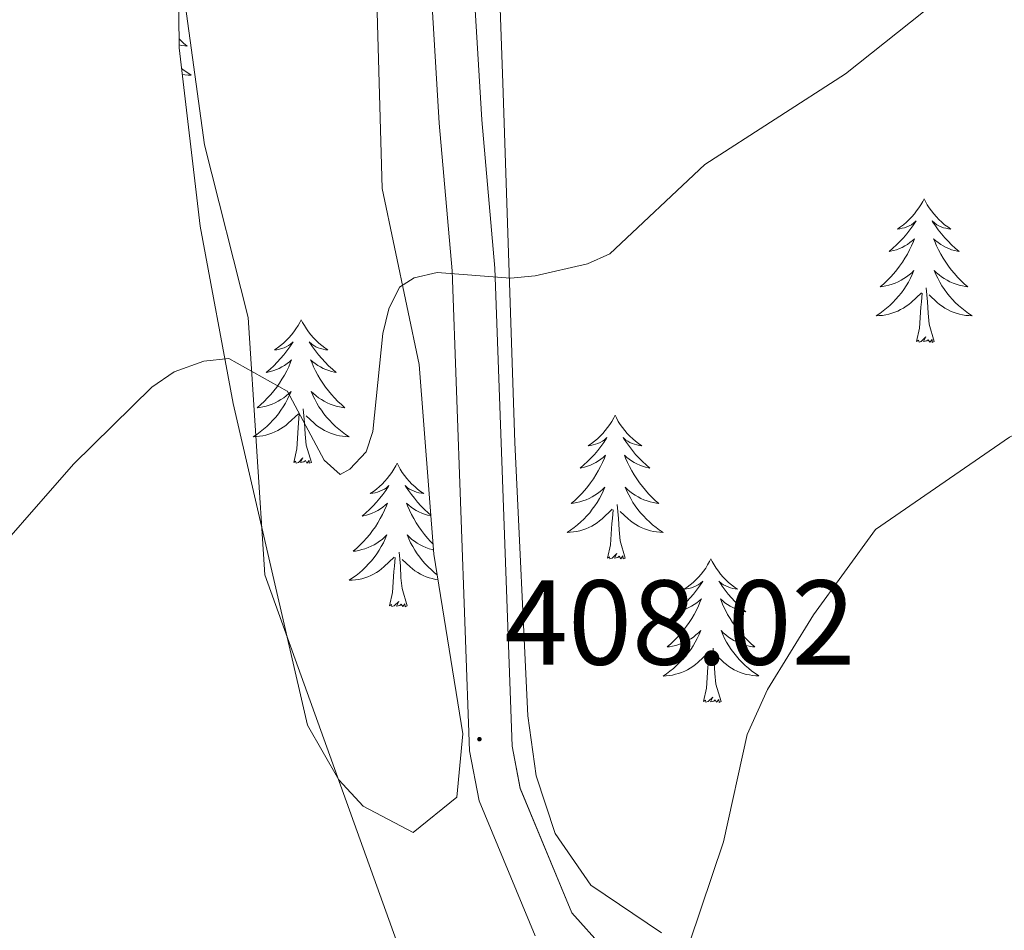
# Model space of a CAD drawing. Units: metres. Extents: x 617554 to 622059, y 4685073 to 4688119.
# Drawn here: x 620865 to 620947, y 4686303 to 4686379 of the extents above; entities that cross this region are included whole.
import ezdxf
from ezdxf.enums import TextEntityAlignment as Align

# ---------------------------------------------------------------- set-up
doc = ezdxf.new("R2010")
doc.units = ezdxf.units.M
doc.header["$MEASUREMENT"] = 0
doc.linetypes.add('TRAZOSX2', pattern=[1.5, 1, -0.5])
for name, color, linetype, lineweight in [('Carátula', 7, 'Continuous', 5), ('Level 21', 19, 'Continuous', 0), ('Level 35', 92, 'TRAZOSX2', 0), ('Level 36', 19, 'Continuous', 40), ('Level 41', 19, 'Continuous', 0), ('Level 5', 36, 'Continuous', 0), ('Level 54', 252, 'Continuous', 0), ('Level 7', 1, 'Continuous', 0)]:
    doc.layers.add(name, color=color, linetype=linetype, lineweight=lineweight)
doc.styles.add('Arial', font='ARIAL.TTF', dxfattribs={"height": 0.2})

# ---------------------------------------------------------------- blocks, each defined once
blk = doc.blocks.new('5PATER')
at = {"layer": 'Carátula', "linetype": 'Continuous', "lineweight": 5}
h = blk.add_hatch(color=250, dxfattribs=at)
edge = h.paths.add_edge_path()
edge.add_ellipse((0, 0.01), major_axis=(-1.33, -1.34), ratio=0.999422, start_angle=0, end_angle=360)

msp = doc.modelspace()

# ---------------------------------------------------------------- linework, layer by layer
at = {"layer": 'Level 21', "color": 19, "linetype": 'Continuous', "lineweight": 13}
for points in [[(620855.23, 4686557.82, 390.95), (620865.69, 4686521.46, 392.76), (620872.45, 4686498.11, 395.02), (620879.78, 4686474.54, 395.78), (620891.17, 4686437.94, 398.64), (620899.28, 4686408.35, 401.1), (620901.81, 4686395.05, 402.05), (620903.29, 4686370.37, 403.31), (620904.38, 4686358.05, 404.97), (620905.81, 4686318.37, 408.14), (620906.48, 4686314.87, 408.39), (620910.78, 4686304.54, 409.19), (620913.4, 4686301.61, 409.5)], [(620862.29, 4686520.47, 392.76), (620869.06, 4686497.09, 395.02), (620876.4, 4686473.49, 395.78), (620887.77, 4686436.95, 398.64), (620895.83, 4686407.55, 401.1), (620898.29, 4686394.61, 402.05), (620899.76, 4686370.11, 403.31), (620900.84, 4686357.83, 404.97), (620902.28, 4686317.97, 408.14), (620903.073, 4686313.838, 408.39), (620907.742, 4686302.618, 409.19)]]:
    msp.add_polyline3d(points, dxfattribs=at)
at = {"layer": 'Level 35', "color": 92, "linetype": 'Continuous', "lineweight": 0, "ltscale": 0.5}
for points in [[(620918.21, 4686302.86, 409.84), (620912.35, 4686306.82, 408.54), (620909.4, 4686311.12, 408.27), (620907.8, 4686315.9, 408.06), (620907.11, 4686320.88, 407.82), (620906.03, 4686343.59, 406.23), (620905.05, 4686373.41, 402.88), (620903.67, 4686412.34, 401.01), (620905.41, 4686416.84, 400.84), (620918.34, 4686434.05, 400.01), (620938.4, 4686466.06, 399.12), (620940.41, 4686470.62, 399.14), (620944.1, 4686483.75, 399.5), (620952.54, 4686507.27, 399.15), (620961.86, 4686526.64, 398.61), (620967.91, 4686535.31, 398.37), (620986.87, 4686558.53, 399.47), (620995.06, 4686568.73, 399.12)], [(620892.28, 4686402.66, 401.07), (620894.46, 4686384.2, 402.57), (620895.04, 4686364.66, 404.46), (620898.1, 4686350.06, 406.07), (620899.33, 4686334.31, 407.47), (620901.73, 4686319.4, 408.53), (620901.22, 4686314.13, 408.6), (620897.6, 4686311.21, 408.23), (620893.45, 4686313.39, 408), (620891.44, 4686315.58, 407.85), (620888.82, 4686320.12, 407.28), (620882.66, 4686346.81, 405.13), (620879.92, 4686361.54, 404.36), (620878.18, 4686376.36, 403.52), (620877.96, 4686398.15, 401.82), (620876.82, 4686412.86, 399), (620875.46, 4686424.51, 398.29), (620873.03, 4686439.16, 397.68), (620867.72, 4686452.75, 396.54), (620867.05, 4686457.72, 396.35), (620866.88, 4686467.09, 396.17), (620868.04, 4686474.95, 396.17)]]:
    msp.add_polyline3d(points, dxfattribs=at)
at = {"layer": 'Level 36', "color": 92, "linetype": 'Continuous', "lineweight": 0}
for points in [[(620858.524, 4686267.876, 409.79), (620873.522, 4686268.774, 409), (620892.3, 4686268.102, 409.79), (620901.4, 4686272.931, 410.09), (620902.96, 4686277.79, 410.13), (620899.732, 4686292.44, 408.89), (620885.297, 4686332.588, 406.33), (620883.909, 4686353.967, 404.67), (620880.281, 4686368.296, 403.61), (620877.084, 4686391.504, 401.98), (620876.955, 4686411.673, 400.6), (620875.807, 4686421.552, 399.68), (620863.763, 4686480.419, 395.02)], [(620878.17, 4686377.09, 0.01), (620878.25, 4686377.01, 0.01), (620878.54, 4686376.74, 0.01), (620878.83, 4686376.48, 0.01), (620878.64, 4686376.51, 0.01), (620878.37, 4686376.55, 0.01), (620878.18, 4686376.6, 0.01)], [(620878.38, 4686374.65, 0.01), (620878.59, 4686374.48, 0.01), (620878.88, 4686374.27, 0.01), (620879.17, 4686374.08, 0.01), (620878.91, 4686374.09, 0.01), (620878.64, 4686374.11, 0.01), (620878.44, 4686374.14, 0.01)], [(620940.02, 4686363.82, 0.01), (620939.91, 4686363.6, 0.01), (620939.75, 4686363.33, 0.01), (620939.58, 4686363.06, 0.01), (620939.4, 4686362.81, 0.01), (620939.21, 4686362.56, 0.01), (620939, 4686362.32, 0.01), (620938.78, 4686362.09, 0.01), (620938.55, 4686361.88, 0.01), (620938.31, 4686361.67, 0.01), (620938.06, 4686361.48, 0.01), (620937.8, 4686361.31, 0.01), (620938, 4686361.33, 0.01), (620938.2, 4686361.37, 0.01), (620938.4, 4686361.42, 0.01), (620938.6, 4686361.49, 0.01), (620938.79, 4686361.58, 0.01), (620938.97, 4686361.67, 0.01), (620939.14, 4686361.79, 0.01), (620939.35, 4686361.98, 0.01), (620939.3, 4686361.91, 0.01), (620939.08, 4686361.57, 0.01), (620938.83, 4686361.23, 0.01), (620938.58, 4686360.91, 0.01), (620938.31, 4686360.59, 0.01), (620938.03, 4686360.29, 0.01), (620937.74, 4686359.99, 0.01), (620937.43, 4686359.71, 0.01), (620937.12, 4686359.44, 0.01), (620937.24, 4686359.46, 0.01), (620937.49, 4686359.52, 0.01), (620937.73, 4686359.59, 0.01), (620937.97, 4686359.68, 0.01), (620938.2, 4686359.78, 0.01), (620938.42, 4686359.9, 0.01), (620938.64, 4686360.03, 0.01), (620938.84, 4686360.18, 0.01), (620939.04, 4686360.33, 0.01), (620939.23, 4686360.5, 0.01), (620939.14, 4686360.28, 0.01), (620938.98, 4686359.92, 0.01), (620938.81, 4686359.57, 0.01), (620938.63, 4686359.22, 0.01), (620938.43, 4686358.88, 0.01), (620938.22, 4686358.55, 0.01), (620937.99, 4686358.23, 0.01), (620937.75, 4686357.91, 0.01), (620937.5, 4686357.61, 0.01), (620937.24, 4686357.32, 0.01), (620936.96, 4686357.04, 0.01), (620936.67, 4686356.77, 0.01), (620936.38, 4686356.51, 0.01), (620936.57, 4686356.53, 0.01), (620936.84, 4686356.58, 0.01), (620937.1, 4686356.65, 0.01), (620937.36, 4686356.72, 0.01), (620937.62, 4686356.82, 0.01), (620937.86, 4686356.93, 0.01), (620938.11, 4686357.05, 0.01), (620938.34, 4686357.19, 0.01), (620938.56, 4686357.34, 0.01), (620938.78, 4686357.5, 0.01), (620938.99, 4686357.68, 0.01), (620939.18, 4686357.87, 0.01), (620939.04, 4686357.54, 0.01)], [(620940.02, 4686363.82, 0.01), (620940.13, 4686363.6, 0.01), (620940.28, 4686363.33, 0.01), (620940.45, 4686363.06, 0.01), (620940.63, 4686362.81, 0.01), (620940.83, 4686362.56, 0.01), (620941.04, 4686362.32, 0.01), (620941.25, 4686362.09, 0.01), (620941.48, 4686361.88, 0.01), (620941.72, 4686361.67, 0.01), (620941.98, 4686361.48, 0.01), (620942.24, 4686361.31, 0.01), (620942.04, 4686361.33, 0.01), (620941.83, 4686361.37, 0.01), (620941.63, 4686361.42, 0.01), (620941.44, 4686361.49, 0.01), (620941.25, 4686361.58, 0.01), (620941.07, 4686361.67, 0.01), (620940.9, 4686361.79, 0.01), (620940.69, 4686361.98, 0.01), (620940.73, 4686361.91, 0.01), (620940.96, 4686361.57, 0.01), (620941.2, 4686361.23, 0.01), (620941.46, 4686360.91, 0.01), (620941.73, 4686360.59, 0.01), (620942.01, 4686360.29, 0.01), (620942.3, 4686359.99, 0.01), (620942.6, 4686359.71, 0.01), (620942.92, 4686359.44, 0.01), (620942.79, 4686359.46, 0.01), (620942.55, 4686359.52, 0.01), (620942.3, 4686359.59, 0.01), (620942.07, 4686359.68, 0.01), (620941.84, 4686359.78, 0.01), (620941.61, 4686359.9, 0.01), (620941.4, 4686360.03, 0.01), (620941.19, 4686360.18, 0.01), (620940.99, 4686360.33, 0.01), (620940.81, 4686360.5, 0.01), (620940.9, 4686360.28, 0.01), (620941.05, 4686359.92, 0.01), (620941.22, 4686359.57, 0.01), (620941.41, 4686359.22, 0.01), (620941.61, 4686358.88, 0.01), (620941.82, 4686358.55, 0.01), (620942.05, 4686358.23, 0.01), (620942.28, 4686357.91, 0.01), (620942.54, 4686357.61, 0.01), (620942.8, 4686357.32, 0.01), (620943.08, 4686357.04, 0.01), (620943.36, 4686356.77, 0.01), (620943.66, 4686356.51, 0.01), (620943.46, 4686356.53, 0.01), (620943.2, 4686356.58, 0.01), (620942.93, 4686356.65, 0.01), (620942.67, 4686356.72, 0.01), (620942.42, 4686356.82, 0.01), (620942.17, 4686356.93, 0.01), (620941.93, 4686357.05, 0.01), (620941.7, 4686357.19, 0.01), (620941.47, 4686357.34, 0.01), (620941.26, 4686357.5, 0.01), (620941.05, 4686357.68, 0.01), (620940.85, 4686357.87, 0.01), (620941, 4686357.54, 0.01)], [(620939.043, 4686357.54, 0.01), (620938.893, 4686357.221, 0.01), (620938.723, 4686356.901, 0.01), (620938.533, 4686356.601, 0.01), (620938.343, 4686356.301, 0.01), (620938.133, 4686356.011, 0.01), (620937.903, 4686355.731, 0.01), (620937.673, 4686355.471, 0.01), (620937.423, 4686355.211, 0.01), (620937.163, 4686354.961, 0.01), (620936.903, 4686354.731, 0.01), (620936.623, 4686354.511, 0.01), (620936.333, 4686354.301, 0.01), (620936.043, 4686354.111, 0.01), (620936.303, 4686354.121, 0.01), (620936.573, 4686354.141, 0.01), (620936.833, 4686354.181, 0.01), (620937.093, 4686354.241, 0.01), (620937.343, 4686354.311, 0.01), (620937.593, 4686354.401, 0.01), (620937.843, 4686354.501, 0.01), (620938.073, 4686354.621, 0.01), (620938.303, 4686354.751, 0.01), (620938.533, 4686354.891, 0.01), (620938.743, 4686355.051, 0.01), (620938.943, 4686355.221, 0.01), (620939.793, 4686356.021, 0.01)], [(620941.003, 4686357.54, 0.01), (620941.153, 4686357.22, 0.01), (620941.323, 4686356.9, 0.01), (620941.503, 4686356.6, 0.01), (620941.703, 4686356.3, 0.01), (620941.913, 4686356.01, 0.01), (620942.133, 4686355.73, 0.01), (620942.373, 4686355.47, 0.01), (620942.613, 4686355.21, 0.01), (620942.873, 4686354.96, 0.01), (620943.143, 4686354.73, 0.01), (620943.423, 4686354.51, 0.01), (620943.713, 4686354.3, 0.01), (620944.003, 4686354.11, 0.01), (620943.733, 4686354.12, 0.01), (620943.473, 4686354.14, 0.01), (620943.213, 4686354.18, 0.01), (620942.953, 4686354.24, 0.01), (620942.693, 4686354.31, 0.01), (620942.443, 4686354.4, 0.01), (620942.203, 4686354.5, 0.01), (620941.963, 4686354.62, 0.01), (620941.733, 4686354.75, 0.01), (620941.513, 4686354.89, 0.01), (620941.303, 4686355.05, 0.01), (620941.093, 4686355.22, 0.01), (620940.443, 4686355.84, 0.01)], [(620940.87, 4686351.97, 0.01), (620940.44, 4686353.41, 0.01), (620940.35, 4686354.32, 0.01), (620940.3, 4686355.27, 0.01), (620940.2, 4686356.43, 0.01)], [(620939.4, 4686351.97, 0.01), (620939.64, 4686353.09, 0.01), (620939.76, 4686354.83, 0.01), (620939.8, 4686355.27, 0.01), (620939.87, 4686355.99, 0.01)], [(620888.3, 4686353.78, 0.01), (620888.19, 4686353.56, 0.01), (620888.04, 4686353.29, 0.01), (620887.87, 4686353.02, 0.01), (620887.68, 4686352.77, 0.01), (620887.49, 4686352.52, 0.01), (620887.28, 4686352.28, 0.01), (620887.06, 4686352.05, 0.01), (620886.84, 4686351.84, 0.01), (620886.6, 4686351.63, 0.01), (620886.34, 4686351.44, 0.01), (620886.08, 4686351.27, 0.01), (620886.28, 4686351.29, 0.01), (620886.49, 4686351.33, 0.01), (620886.68, 4686351.38, 0.01), (620886.88, 4686351.45, 0.01), (620887.07, 4686351.53, 0.01), (620887.25, 4686351.63, 0.01), (620887.42, 4686351.75, 0.01), (620887.63, 4686351.94, 0.01), (620887.59, 4686351.87, 0.01), (620887.36, 4686351.53, 0.01), (620887.12, 4686351.19, 0.01), (620886.86, 4686350.87, 0.01), (620886.59, 4686350.55, 0.01), (620886.31, 4686350.24, 0.01), (620886.02, 4686349.95, 0.01), (620885.72, 4686349.67, 0.01), (620885.4, 4686349.4, 0.01), (620885.53, 4686349.42, 0.01), (620885.77, 4686349.48, 0.01), (620886.02, 4686349.55, 0.01), (620886.25, 4686349.64, 0.01), (620886.48, 4686349.74, 0.01), (620886.7, 4686349.86, 0.01), (620886.92, 4686349.99, 0.01), (620887.13, 4686350.13, 0.01), (620887.32, 4686350.29, 0.01), (620887.51, 4686350.46, 0.01), (620887.42, 4686350.24, 0.01), (620887.27, 4686349.88, 0.01), (620887.1, 4686349.53, 0.01), (620886.91, 4686349.18, 0.01), (620886.71, 4686348.84, 0.01), (620886.5, 4686348.51, 0.01), (620886.27, 4686348.19, 0.01), (620886.03, 4686347.87, 0.01), (620885.78, 4686347.57, 0.01), (620885.52, 4686347.28, 0.01), (620885.24, 4686347, 0.01), (620884.96, 4686346.73, 0.01), (620884.66, 4686346.47, 0.01), (620884.86, 4686346.49, 0.01), (620885.12, 4686346.54, 0.01), (620885.39, 4686346.6, 0.01), (620885.64, 4686346.68, 0.01), (620885.9, 4686346.78, 0.01), (620886.15, 4686346.89, 0.01), (620886.39, 4686347.01, 0.01), (620886.62, 4686347.15, 0.01), (620886.85, 4686347.3, 0.01), (620887.06, 4686347.46, 0.01), (620887.27, 4686347.64, 0.01), (620887.46, 4686347.82, 0.01), (620887.32, 4686347.5, 0.01)], [(620888.3, 4686353.78, 0.01), (620888.41, 4686353.56, 0.01), (620888.57, 4686353.29, 0.01), (620888.74, 4686353.02, 0.01), (620888.92, 4686352.77, 0.01), (620889.11, 4686352.52, 0.01), (620889.32, 4686352.28, 0.01), (620889.54, 4686352.05, 0.01), (620889.77, 4686351.84, 0.01), (620890.01, 4686351.63, 0.01), (620890.26, 4686351.44, 0.01), (620890.52, 4686351.27, 0.01), (620890.32, 4686351.29, 0.01), (620890.12, 4686351.33, 0.01), (620889.92, 4686351.38, 0.01), (620889.72, 4686351.45, 0.01), (620889.53, 4686351.53, 0.01), (620889.35, 4686351.63, 0.01), (620889.18, 4686351.75, 0.01), (620888.97, 4686351.94, 0.01), (620889.01, 4686351.87, 0.01), (620889.24, 4686351.53, 0.01), (620889.49, 4686351.19, 0.01), (620889.74, 4686350.87, 0.01), (620890.01, 4686350.55, 0.01), (620890.29, 4686350.24, 0.01), (620890.58, 4686349.95, 0.01), (620890.89, 4686349.67, 0.01), (620891.2, 4686349.4, 0.01), (620891.08, 4686349.42, 0.01), (620890.83, 4686349.48, 0.01), (620890.59, 4686349.55, 0.01), (620890.35, 4686349.64, 0.01), (620890.12, 4686349.74, 0.01), (620889.9, 4686349.86, 0.01), (620889.68, 4686349.99, 0.01), (620889.47, 4686350.13, 0.01), (620889.28, 4686350.29, 0.01), (620889.09, 4686350.46, 0.01), (620889.18, 4686350.24, 0.01), (620889.33, 4686349.88, 0.01), (620889.5, 4686349.53, 0.01), (620889.69, 4686349.18, 0.01), (620889.89, 4686348.84, 0.01), (620890.1, 4686348.51, 0.01), (620890.33, 4686348.19, 0.01), (620890.57, 4686347.87, 0.01), (620890.82, 4686347.57, 0.01), (620891.08, 4686347.28, 0.01), (620891.36, 4686347, 0.01), (620891.64, 4686346.73, 0.01), (620891.94, 4686346.47, 0.01), (620891.75, 4686346.49, 0.01), (620891.48, 4686346.54, 0.01), (620891.22, 4686346.6, 0.01), (620890.96, 4686346.68, 0.01), (620890.7, 4686346.78, 0.01), (620890.45, 4686346.89, 0.01), (620890.21, 4686347.01, 0.01), (620889.98, 4686347.15, 0.01), (620889.75, 4686347.3, 0.01), (620889.54, 4686347.46, 0.01), (620889.33, 4686347.64, 0.01), (620889.14, 4686347.82, 0.01), (620889.28, 4686347.5, 0.01)], [(620940.87, 4686351.97, 0.01), (620940.7, 4686351.9, 0.01), (620940.68, 4686352.14, 0.01), (620940.49, 4686351.92, 0.01), (620940.36, 4686352.12, 0.01), (620940.24, 4686352.02, 0.01), (620939.97, 4686351.96, 0.01), (620940.17, 4686352.35, 0.01), (620939.78, 4686351.97, 0.01), (620939.6, 4686351.92, 0.01), (620939.56, 4686352.08, 0.01), (620939.4, 4686351.97, 0.01)], [(620887.318, 4686347.497, 0.01), (620887.168, 4686347.177, 0.01), (620886.998, 4686346.857, 0.01), (620886.818, 4686346.557, 0.01), (620886.618, 4686346.257, 0.01), (620886.408, 4686345.967, 0.01), (620886.188, 4686345.687, 0.01), (620885.948, 4686345.427, 0.01), (620885.708, 4686345.167, 0.01), (620885.448, 4686344.917, 0.01), (620885.178, 4686344.687, 0.01), (620884.898, 4686344.467, 0.01), (620884.608, 4686344.257, 0.01), (620884.318, 4686344.067, 0.01), (620884.588, 4686344.077, 0.01), (620884.848, 4686344.097, 0.01), (620885.108, 4686344.137, 0.01), (620885.368, 4686344.197, 0.01), (620885.618, 4686344.267, 0.01), (620885.878, 4686344.357, 0.01), (620886.118, 4686344.457, 0.01), (620886.358, 4686344.577, 0.01), (620886.588, 4686344.707, 0.01), (620886.808, 4686344.847, 0.01), (620887.018, 4686345.007, 0.01), (620887.218, 4686345.177, 0.01), (620888.068, 4686345.977, 0.01)], [(620889.278, 4686347.496, 0.01), (620889.428, 4686347.176, 0.01), (620889.598, 4686346.856, 0.01), (620889.778, 4686346.556, 0.01), (620889.978, 4686346.256, 0.01), (620890.188, 4686345.966, 0.01), (620890.418, 4686345.686, 0.01), (620890.648, 4686345.426, 0.01), (620890.898, 4686345.166, 0.01), (620891.148, 4686344.916, 0.01), (620891.417, 4686344.686, 0.01), (620891.697, 4686344.466, 0.01), (620891.987, 4686344.256, 0.01), (620892.277, 4686344.066, 0.01), (620892.017, 4686344.076, 0.01), (620891.747, 4686344.096, 0.01), (620891.487, 4686344.136, 0.01), (620891.227, 4686344.196, 0.01), (620890.977, 4686344.267, 0.01), (620890.728, 4686344.357, 0.01), (620890.478, 4686344.457, 0.01), (620890.238, 4686344.577, 0.01), (620890.018, 4686344.707, 0.01), (620889.788, 4686344.847, 0.01), (620889.578, 4686345.007, 0.01), (620889.378, 4686345.177, 0.01), (620888.718, 4686345.797, 0.01)], [(620887.68, 4686341.93, 0.01), (620887.93, 4686343.05, 0.01), (620888.04, 4686344.79, 0.01), (620888.09, 4686345.22, 0.01), (620888.15, 4686345.95, 0.01)], [(620889.15, 4686341.93, 0.01), (620888.72, 4686343.37, 0.01), (620888.63, 4686344.27, 0.01), (620888.59, 4686345.22, 0.01), (620888.48, 4686346.39, 0.01)], [(620914.36, 4686345.84, 0.01), (620914.25, 4686345.62, 0.01), (620914.1, 4686345.34, 0.01), (620913.93, 4686345.08, 0.01), (620913.74, 4686344.82, 0.01), (620913.55, 4686344.57, 0.01), (620913.34, 4686344.33, 0.01), (620913.12, 4686344.11, 0.01), (620912.9, 4686343.89, 0.01), (620912.66, 4686343.69, 0.01), (620912.4, 4686343.5, 0.01), (620912.14, 4686343.32, 0.01), (620912.34, 4686343.34, 0.01), (620912.55, 4686343.38, 0.01), (620912.74, 4686343.44, 0.01), (620912.94, 4686343.51, 0.01), (620913.13, 4686343.59, 0.01), (620913.31, 4686343.69, 0.01), (620913.48, 4686343.8, 0.01), (620913.69, 4686343.99, 0.01), (620913.65, 4686343.93, 0.01), (620913.42, 4686343.58, 0.01), (620913.17, 4686343.25, 0.01), (620912.92, 4686342.92, 0.01), (620912.65, 4686342.6, 0.01), (620912.37, 4686342.3, 0.01), (620912.08, 4686342.01, 0.01), (620911.78, 4686341.72, 0.01), (620911.46, 4686341.45, 0.01), (620911.59, 4686341.47, 0.01), (620911.83, 4686341.53, 0.01), (620912.07, 4686341.61, 0.01), (620912.31, 4686341.69, 0.01), (620912.54, 4686341.8, 0.01), (620912.76, 4686341.91, 0.01), (620912.98, 4686342.05, 0.01), (620913.19, 4686342.19, 0.01), (620913.38, 4686342.35, 0.01), (620913.57, 4686342.52, 0.01), (620913.48, 4686342.29, 0.01), (620913.33, 4686341.93, 0.01), (620913.16, 4686341.58, 0.01), (620912.97, 4686341.23, 0.01), (620912.77, 4686340.89, 0.01), (620912.56, 4686340.56, 0.01), (620912.33, 4686340.24, 0.01), (620912.09, 4686339.93, 0.01), (620911.84, 4686339.63, 0.01), (620911.58, 4686339.33, 0.01), (620911.3, 4686339.05, 0.01), (620911.02, 4686338.78, 0.01), (620910.72, 4686338.52, 0.01), (620910.92, 4686338.55, 0.01), (620911.18, 4686338.6, 0.01), (620911.44, 4686338.66, 0.01), (620911.7, 4686338.74, 0.01), (620911.96, 4686338.83, 0.01), (620912.21, 4686338.94, 0.01), (620912.45, 4686339.06, 0.01), (620912.68, 4686339.2, 0.01), (620912.91, 4686339.35, 0.01), (620913.12, 4686339.51, 0.01), (620913.33, 4686339.69, 0.01), (620913.52, 4686339.88, 0.01), (620913.38, 4686339.55, 0.01)], [(620914.36, 4686345.84, 0.01), (620914.47, 4686345.62, 0.01), (620914.63, 4686345.34, 0.01), (620914.79, 4686345.08, 0.01), (620914.98, 4686344.82, 0.01), (620915.17, 4686344.57, 0.01), (620915.38, 4686344.33, 0.01), (620915.6, 4686344.11, 0.01), (620915.83, 4686343.89, 0.01), (620916.07, 4686343.69, 0.01), (620916.32, 4686343.5, 0.01), (620916.58, 4686343.32, 0.01), (620916.38, 4686343.34, 0.01), (620916.18, 4686343.38, 0.01), (620915.98, 4686343.44, 0.01), (620915.78, 4686343.51, 0.01), (620915.59, 4686343.59, 0.01), (620915.41, 4686343.69, 0.01), (620915.24, 4686343.8, 0.01), (620915.03, 4686343.99, 0.01), (620915.07, 4686343.93, 0.01), (620915.3, 4686343.58, 0.01), (620915.55, 4686343.25, 0.01), (620915.8, 4686342.92, 0.01), (620916.07, 4686342.6, 0.01), (620916.35, 4686342.3, 0.01), (620916.64, 4686342.01, 0.01), (620916.94, 4686341.72, 0.01), (620917.26, 4686341.45, 0.01), (620917.13, 4686341.47, 0.01), (620916.89, 4686341.53, 0.01), (620916.65, 4686341.61, 0.01), (620916.41, 4686341.69, 0.01), (620916.18, 4686341.8, 0.01), (620915.96, 4686341.91, 0.01), (620915.74, 4686342.05, 0.01), (620915.53, 4686342.19, 0.01), (620915.34, 4686342.35, 0.01), (620915.15, 4686342.52, 0.01), (620915.24, 4686342.29, 0.01), (620915.39, 4686341.93, 0.01), (620915.56, 4686341.58, 0.01), (620915.75, 4686341.23, 0.01), (620915.95, 4686340.89, 0.01), (620916.16, 4686340.56, 0.01), (620916.39, 4686340.24, 0.01), (620916.63, 4686339.93, 0.01), (620916.88, 4686339.63, 0.01), (620917.14, 4686339.33, 0.01), (620917.42, 4686339.05, 0.01), (620917.7, 4686338.78, 0.01), (620918, 4686338.52, 0.01), (620917.8, 4686338.55, 0.01), (620917.54, 4686338.6, 0.01), (620917.28, 4686338.66, 0.01), (620917.02, 4686338.74, 0.01), (620916.76, 4686338.83, 0.01), (620916.51, 4686338.94, 0.01), (620916.27, 4686339.06, 0.01), (620916.04, 4686339.2, 0.01), (620915.81, 4686339.35, 0.01), (620915.6, 4686339.51, 0.01), (620915.39, 4686339.69, 0.01), (620915.2, 4686339.88, 0.01), (620915.34, 4686339.55, 0.01)], [(620889.15, 4686341.93, 0.01), (620888.98, 4686341.86, 0.01), (620888.96, 4686342.1, 0.01), (620888.77, 4686341.88, 0.01), (620888.65, 4686342.08, 0.01), (620888.53, 4686341.97, 0.01), (620888.26, 4686341.92, 0.01), (620888.45, 4686342.31, 0.01), (620888.07, 4686341.93, 0.01), (620887.88, 4686341.88, 0.01), (620887.84, 4686342.04, 0.01), (620887.68, 4686341.93, 0.01)], [(620896.26, 4686341.86, 0.01), (620896.15, 4686341.64, 0.01), (620896, 4686341.37, 0.01), (620895.83, 4686341.1, 0.01), (620895.64, 4686340.85, 0.01), (620895.45, 4686340.6, 0.01), (620895.24, 4686340.36, 0.01), (620895.02, 4686340.13, 0.01), (620894.8, 4686339.92, 0.01), (620894.56, 4686339.71, 0.01), (620894.3, 4686339.52, 0.01), (620894.04, 4686339.35, 0.01), (620894.24, 4686339.37, 0.01), (620894.45, 4686339.41, 0.01), (620894.64, 4686339.46, 0.01), (620894.84, 4686339.53, 0.01), (620895.03, 4686339.62, 0.01), (620895.21, 4686339.71, 0.01), (620895.38, 4686339.83, 0.01), (620895.59, 4686340.02, 0.01), (620895.55, 4686339.95, 0.01), (620895.32, 4686339.61, 0.01), (620895.08, 4686339.27, 0.01), (620894.82, 4686338.95, 0.01), (620894.55, 4686338.63, 0.01), (620894.27, 4686338.33, 0.01), (620893.98, 4686338.03, 0.01), (620893.68, 4686337.75, 0.01), (620893.36, 4686337.48, 0.01), (620893.49, 4686337.5, 0.01), (620893.73, 4686337.56, 0.01), (620893.98, 4686337.63, 0.01), (620894.21, 4686337.72, 0.01), (620894.44, 4686337.82, 0.01), (620894.66, 4686337.94, 0.01), (620894.88, 4686338.07, 0.01), (620895.09, 4686338.22, 0.01), (620895.28, 4686338.37, 0.01), (620895.47, 4686338.54, 0.01), (620895.38, 4686338.32, 0.01), (620895.23, 4686337.96, 0.01), (620895.06, 4686337.61, 0.01), (620894.87, 4686337.26, 0.01), (620894.67, 4686336.92, 0.01), (620894.46, 4686336.59, 0.01), (620894.23, 4686336.27, 0.01), (620893.99, 4686335.95, 0.01), (620893.74, 4686335.65, 0.01), (620893.48, 4686335.36, 0.01), (620893.2, 4686335.08, 0.01), (620892.92, 4686334.81, 0.01), (620892.62, 4686334.55, 0.01), (620892.82, 4686334.57, 0.01), (620893.08, 4686334.62, 0.01), (620893.35, 4686334.69, 0.01), (620893.6, 4686334.76, 0.01), (620893.86, 4686334.86, 0.01), (620894.11, 4686334.97, 0.01), (620894.35, 4686335.09, 0.01), (620894.58, 4686335.23, 0.01), (620894.81, 4686335.38, 0.01), (620895.02, 4686335.54, 0.01), (620895.23, 4686335.72, 0.01), (620895.42, 4686335.91, 0.01), (620895.28, 4686335.58, 0.01)], [(620896.26, 4686341.86, 0.01), (620896.37, 4686341.64, 0.01), (620896.53, 4686341.37, 0.01), (620896.7, 4686341.1, 0.01), (620896.88, 4686340.85, 0.01), (620897.07, 4686340.6, 0.01), (620897.28, 4686340.36, 0.01), (620897.5, 4686340.13, 0.01), (620897.73, 4686339.92, 0.01), (620897.97, 4686339.71, 0.01), (620898.22, 4686339.52, 0.01), (620898.48, 4686339.35, 0.01), (620898.28, 4686339.37, 0.01), (620898.08, 4686339.41, 0.01), (620897.88, 4686339.46, 0.01), (620897.68, 4686339.53, 0.01), (620897.49, 4686339.62, 0.01), (620897.31, 4686339.71, 0.01), (620897.14, 4686339.83, 0.01), (620896.93, 4686340.02, 0.01), (620896.97, 4686339.95, 0.01), (620897.2, 4686339.61, 0.01), (620897.45, 4686339.27, 0.01), (620897.7, 4686338.95, 0.01), (620897.97, 4686338.63, 0.01), (620898.25, 4686338.33, 0.01), (620898.54, 4686338.03, 0.01), (620898.85, 4686337.75, 0.01), (620899.08, 4686337.55, 0.01)], [(620913.385, 4686339.555, 0.01), (620913.235, 4686339.235, 0.01), (620913.065, 4686338.925, 0.01), (620912.885, 4686338.615, 0.01), (620912.685, 4686338.315, 0.01), (620912.475, 4686338.035, 0.01), (620912.255, 4686337.755, 0.01), (620912.015, 4686337.485, 0.01), (620911.765, 4686337.225, 0.01), (620911.515, 4686336.985, 0.01), (620911.245, 4686336.745, 0.01), (620910.965, 4686336.515, 0.01), (620910.675, 4686336.305, 0.01), (620910.385, 4686336.115, 0.01), (620910.645, 4686336.125, 0.01), (620910.915, 4686336.155, 0.01), (620911.175, 4686336.195, 0.01), (620911.434, 4686336.255, 0.01), (620911.684, 4686336.335, 0.01), (620911.934, 4686336.415, 0.01), (620912.184, 4686336.525, 0.01), (620912.424, 4686336.635, 0.01), (620912.654, 4686336.765, 0.01), (620912.874, 4686336.915, 0.01), (620913.084, 4686337.075, 0.01), (620913.284, 4686337.245, 0.01), (620914.134, 4686338.035, 0.01)], [(620915.344, 4686339.554, 0.01), (620915.494, 4686339.234, 0.01), (620915.664, 4686338.924, 0.01), (620915.844, 4686338.614, 0.01), (620916.044, 4686338.314, 0.01), (620916.254, 4686338.034, 0.01), (620916.474, 4686337.754, 0.01), (620916.714, 4686337.484, 0.01), (620916.964, 4686337.224, 0.01), (620917.214, 4686336.984, 0.01), (620917.484, 4686336.744, 0.01), (620917.764, 4686336.524, 0.01), (620918.054, 4686336.314, 0.01), (620918.344, 4686336.124, 0.01), (620918.084, 4686336.134, 0.01), (620917.814, 4686336.164, 0.01), (620917.554, 4686336.204, 0.01), (620917.294, 4686336.254, 0.01), (620917.044, 4686336.334, 0.01), (620916.794, 4686336.414, 0.01), (620916.544, 4686336.524, 0.01), (620916.304, 4686336.634, 0.01), (620916.074, 4686336.764, 0.01), (620915.854, 4686336.914, 0.01), (620915.644, 4686337.074, 0.01), (620915.444, 4686337.245, 0.01), (620914.784, 4686337.865, 0.01)], [(620899.08, 4686337.49, 0.01), (620899.04, 4686337.5, 0.01), (620898.79, 4686337.56, 0.01), (620898.55, 4686337.63, 0.01), (620898.31, 4686337.72, 0.01), (620898.08, 4686337.82, 0.01), (620897.86, 4686337.94, 0.01), (620897.64, 4686338.07, 0.01), (620897.43, 4686338.22, 0.01), (620897.24, 4686338.37, 0.01), (620897.05, 4686338.54, 0.01), (620897.14, 4686338.32, 0.01), (620897.29, 4686337.96, 0.01), (620897.46, 4686337.61, 0.01), (620897.65, 4686337.26, 0.01), (620897.85, 4686336.92, 0.01), (620898.06, 4686336.59, 0.01), (620898.29, 4686336.27, 0.01), (620898.53, 4686335.95, 0.01), (620898.78, 4686335.65, 0.01), (620899.04, 4686335.36, 0.01), (620899.26, 4686335.13, 0.01)], [(620915.21, 4686333.99, 0.01), (620914.78, 4686335.43, 0.01), (620914.69, 4686336.33, 0.01), (620914.64, 4686337.28, 0.01), (620914.54, 4686338.44, 0.01)], [(620913.74, 4686333.99, 0.01), (620913.99, 4686335.1, 0.01), (620914.1, 4686336.85, 0.01), (620914.15, 4686337.28, 0.01), (620914.21, 4686338, 0.01)], [(620899.3, 4686334.65, 0.01), (620899.18, 4686334.69, 0.01), (620898.92, 4686334.76, 0.01), (620898.66, 4686334.86, 0.01), (620898.41, 4686334.97, 0.01), (620898.17, 4686335.09, 0.01), (620897.94, 4686335.23, 0.01), (620897.71, 4686335.38, 0.01), (620897.5, 4686335.54, 0.01), (620897.29, 4686335.72, 0.01), (620897.1, 4686335.91, 0.01), (620897.24, 4686335.58, 0.01), (620897.39, 4686335.26, 0.01), (620897.56, 4686334.94, 0.01), (620897.74, 4686334.64, 0.01), (620897.94, 4686334.34, 0.01), (620898.15, 4686334.05, 0.01), (620898.38, 4686333.77, 0.01), (620898.61, 4686333.51, 0.01), (620898.86, 4686333.25, 0.01), (620899.11, 4686333, 0.01), (620899.38, 4686332.77, 0.01), (620899.6, 4686332.59, 0.01)], [(620895.276, 4686335.577, 0.01), (620895.126, 4686335.257, 0.01), (620894.956, 4686334.937, 0.01), (620894.776, 4686334.637, 0.01), (620894.576, 4686334.337, 0.01), (620894.366, 4686334.047, 0.01), (620894.146, 4686333.767, 0.01), (620893.906, 4686333.507, 0.01), (620893.666, 4686333.247, 0.01), (620893.406, 4686332.997, 0.01), (620893.136, 4686332.767, 0.01), (620892.856, 4686332.547, 0.01), (620892.566, 4686332.337, 0.01), (620892.276, 4686332.147, 0.01), (620892.546, 4686332.157, 0.01), (620892.806, 4686332.177, 0.01), (620893.066, 4686332.217, 0.01), (620893.326, 4686332.277, 0.01), (620893.576, 4686332.347, 0.01), (620893.836, 4686332.437, 0.01), (620894.076, 4686332.537, 0.01), (620894.316, 4686332.657, 0.01), (620894.546, 4686332.787, 0.01), (620894.766, 4686332.927, 0.01), (620894.976, 4686333.087, 0.01), (620895.176, 4686333.257, 0.01), (620896.026, 4686334.057, 0.01)], [(620897.11, 4686330.01, 0.01), (620896.68, 4686331.45, 0.01), (620896.59, 4686332.36, 0.01), (620896.55, 4686333.31, 0.01), (620896.44, 4686334.47, 0.01)], [(620915.21, 4686333.99, 0.01), (620915.04, 4686333.92, 0.01), (620915.02, 4686334.16, 0.01), (620914.83, 4686333.93, 0.01), (620914.71, 4686334.14, 0.01), (620914.59, 4686334.03, 0.01), (620914.32, 4686333.98, 0.01), (620914.51, 4686334.37, 0.01), (620914.13, 4686333.99, 0.01), (620913.94, 4686333.93, 0.01), (620913.9, 4686334.1, 0.01), (620913.74, 4686333.99, 0.01)], [(620895.64, 4686330.01, 0.01), (620895.89, 4686331.13, 0.01), (620896, 4686332.87, 0.01), (620896.05, 4686333.31, 0.01), (620896.11, 4686334.03, 0.01)], [(620899.67, 4686332.19, 0.01), (620899.45, 4686332.22, 0.01), (620899.19, 4686332.28, 0.01), (620898.94, 4686332.35, 0.01), (620898.69, 4686332.44, 0.01), (620898.44, 4686332.54, 0.01), (620898.2, 4686332.66, 0.01), (620897.98, 4686332.79, 0.01), (620897.75, 4686332.93, 0.01), (620897.54, 4686333.09, 0.01), (620897.34, 4686333.26, 0.01), (620896.68, 4686333.88, 0.01)], [(620922.32, 4686333.92, 0.01), (620922.21, 4686333.7, 0.01), (620922.05, 4686333.42, 0.01), (620921.89, 4686333.16, 0.01), (620921.7, 4686332.9, 0.01), (620921.51, 4686332.65, 0.01), (620921.3, 4686332.41, 0.01), (620921.08, 4686332.19, 0.01), (620920.85, 4686331.97, 0.01), (620920.61, 4686331.77, 0.01), (620920.36, 4686331.58, 0.01), (620920.1, 4686331.4, 0.01), (620920.3, 4686331.42, 0.01), (620920.5, 4686331.46, 0.01), (620920.7, 4686331.52, 0.01), (620920.9, 4686331.59, 0.01), (620921.09, 4686331.67, 0.01), (620921.27, 4686331.77, 0.01), (620921.44, 4686331.88, 0.01), (620921.65, 4686332.07, 0.01), (620921.61, 4686332.01, 0.01), (620921.38, 4686331.66, 0.01), (620921.13, 4686331.33, 0.01), (620920.88, 4686331, 0.01), (620920.61, 4686330.69, 0.01), (620920.33, 4686330.38, 0.01), (620920.04, 4686330.09, 0.01), (620919.74, 4686329.8, 0.01), (620919.42, 4686329.53, 0.01), (620919.55, 4686329.55, 0.01), (620919.79, 4686329.61, 0.01), (620920.03, 4686329.69, 0.01), (620920.27, 4686329.77, 0.01), (620920.5, 4686329.88, 0.01), (620920.72, 4686329.99, 0.01), (620920.94, 4686330.13, 0.01), (620921.15, 4686330.27, 0.01), (620921.34, 4686330.43, 0.01), (620921.53, 4686330.6, 0.01), (620921.44, 4686330.38, 0.01), (620921.29, 4686330.01, 0.01), (620921.12, 4686329.66, 0.01), (620920.93, 4686329.31, 0.01), (620920.73, 4686328.97, 0.01), (620920.52, 4686328.64, 0.01), (620920.29, 4686328.32, 0.01), (620920.05, 4686328.01, 0.01), (620919.8, 4686327.71, 0.01), (620919.54, 4686327.41, 0.01), (620919.26, 4686327.13, 0.01), (620918.98, 4686326.86, 0.01), (620918.68, 4686326.61, 0.01), (620918.88, 4686326.63, 0.01), (620919.14, 4686326.68, 0.01), (620919.4, 4686326.74, 0.01), (620919.66, 4686326.82, 0.01), (620919.92, 4686326.91, 0.01), (620920.17, 4686327.02, 0.01), (620920.41, 4686327.14, 0.01), (620920.64, 4686327.28, 0.01), (620920.87, 4686327.43, 0.01), (620921.08, 4686327.6, 0.01), (620921.29, 4686327.77, 0.01), (620921.48, 4686327.96, 0.01), (620921.34, 4686327.63, 0.01)], [(620922.32, 4686333.92, 0.01), (620922.43, 4686333.7, 0.01), (620922.59, 4686333.42, 0.01), (620922.75, 4686333.16, 0.01), (620922.94, 4686332.9, 0.01), (620923.13, 4686332.65, 0.01), (620923.34, 4686332.41, 0.01), (620923.56, 4686332.19, 0.01), (620923.79, 4686331.97, 0.01), (620924.03, 4686331.77, 0.01), (620924.28, 4686331.58, 0.01), (620924.54, 4686331.4, 0.01), (620924.34, 4686331.42, 0.01), (620924.14, 4686331.46, 0.01), (620923.94, 4686331.52, 0.01), (620923.74, 4686331.59, 0.01), (620923.55, 4686331.67, 0.01), (620923.37, 4686331.77, 0.01), (620923.2, 4686331.88, 0.01), (620922.99, 4686332.07, 0.01), (620923.03, 4686332.01, 0.01), (620923.26, 4686331.66, 0.01), (620923.51, 4686331.33, 0.01), (620923.76, 4686331, 0.01), (620924.03, 4686330.69, 0.01), (620924.31, 4686330.38, 0.01), (620924.6, 4686330.09, 0.01), (620924.9, 4686329.8, 0.01), (620925.22, 4686329.53, 0.01), (620925.09, 4686329.55, 0.01), (620924.85, 4686329.61, 0.01), (620924.61, 4686329.69, 0.01), (620924.37, 4686329.77, 0.01), (620924.14, 4686329.88, 0.01), (620923.92, 4686329.99, 0.01), (620923.7, 4686330.13, 0.01), (620923.49, 4686330.27, 0.01), (620923.3, 4686330.43, 0.01), (620923.11, 4686330.6, 0.01), (620923.2, 4686330.38, 0.01), (620923.35, 4686330.01, 0.01), (620923.52, 4686329.66, 0.01), (620923.71, 4686329.31, 0.01), (620923.91, 4686328.97, 0.01), (620924.12, 4686328.64, 0.01), (620924.35, 4686328.32, 0.01), (620924.59, 4686328.01, 0.01), (620924.84, 4686327.71, 0.01), (620925.1, 4686327.41, 0.01), (620925.38, 4686327.13, 0.01), (620925.66, 4686326.86, 0.01), (620925.96, 4686326.61, 0.01), (620925.76, 4686326.63, 0.01), (620925.5, 4686326.68, 0.01), (620925.24, 4686326.74, 0.01), (620924.98, 4686326.82, 0.01), (620924.72, 4686326.91, 0.01), (620924.47, 4686327.02, 0.01), (620924.23, 4686327.14, 0.01), (620924, 4686327.28, 0.01), (620923.77, 4686327.43, 0.01), (620923.56, 4686327.6, 0.01), (620923.35, 4686327.77, 0.01), (620923.16, 4686327.96, 0.01), (620923.3, 4686327.63, 0.01)], [(620897.11, 4686330.01, 0.01), (620896.94, 4686329.94, 0.01), (620896.92, 4686330.18, 0.01), (620896.73, 4686329.96, 0.01), (620896.61, 4686330.16, 0.01), (620896.49, 4686330.06, 0.01), (620896.22, 4686330, 0.01), (620896.41, 4686330.39, 0.01), (620896.03, 4686330.01, 0.01), (620895.84, 4686329.96, 0.01), (620895.8, 4686330.12, 0.01), (620895.64, 4686330.01, 0.01)], [(620921.343, 4686327.635, 0.01), (620921.193, 4686327.315, 0.01), (620921.023, 4686327.005, 0.01), (620920.843, 4686326.695, 0.01), (620920.643, 4686326.405, 0.01), (620920.433, 4686326.115, 0.01), (620920.213, 4686325.835, 0.01), (620919.973, 4686325.565, 0.01), (620919.723, 4686325.305, 0.01), (620919.473, 4686325.055, 0.01), (620919.203, 4686324.825, 0.01), (620918.923, 4686324.595, 0.01), (620918.633, 4686324.385, 0.01), (620918.343, 4686324.195, 0.01), (620918.603, 4686324.205, 0.01), (620918.873, 4686324.235, 0.01), (620919.133, 4686324.275, 0.01), (620919.392, 4686324.335, 0.01), (620919.642, 4686324.405, 0.01), (620919.892, 4686324.485, 0.01), (620920.142, 4686324.605, 0.01), (620920.382, 4686324.715, 0.01), (620920.612, 4686324.845, 0.01), (620920.832, 4686324.995, 0.01), (620921.042, 4686325.155, 0.01), (620921.242, 4686325.325, 0.01), (620922.092, 4686326.125, 0.01)], [(620923.302, 4686327.634, 0.01), (620923.452, 4686327.314, 0.01), (620923.622, 4686327.004, 0.01), (620923.802, 4686326.694, 0.01), (620924.002, 4686326.404, 0.01), (620924.212, 4686326.114, 0.01), (620924.432, 4686325.834, 0.01), (620924.672, 4686325.564, 0.01), (620924.922, 4686325.304, 0.01), (620925.172, 4686325.064, 0.01), (620925.442, 4686324.834, 0.01), (620925.722, 4686324.604, 0.01), (620926.012, 4686324.394, 0.01), (620926.302, 4686324.204, 0.01), (620926.042, 4686324.214, 0.01), (620925.772, 4686324.244, 0.01), (620925.512, 4686324.284, 0.01), (620925.252, 4686324.334, 0.01), (620925.002, 4686324.414, 0.01), (620924.752, 4686324.495, 0.01), (620924.502, 4686324.605, 0.01), (620924.262, 4686324.715, 0.01), (620924.032, 4686324.845, 0.01), (620923.812, 4686324.995, 0.01), (620923.602, 4686325.155, 0.01), (620923.402, 4686325.325, 0.01), (620922.742, 4686325.945, 0.01)], [(620921.7, 4686322.07, 0.01), (620921.95, 4686323.19, 0.01), (620922.06, 4686324.93, 0.01), (620922.11, 4686325.36, 0.01), (620922.17, 4686326.08, 0.01)], [(620923.17, 4686322.07, 0.01), (620922.74, 4686323.51, 0.01), (620922.65, 4686324.41, 0.01), (620922.6, 4686325.36, 0.01), (620922.5, 4686326.52, 0.01)], [(620923.17, 4686322.07, 0.01), (620923, 4686322, 0.01), (620922.98, 4686322.24, 0.01), (620922.79, 4686322.02, 0.01), (620922.67, 4686322.22, 0.01), (620922.55, 4686322.11, 0.01), (620922.28, 4686322.06, 0.01), (620922.47, 4686322.45, 0.01), (620922.09, 4686322.07, 0.01), (620921.9, 4686322.02, 0.01), (620921.86, 4686322.18, 0.01), (620921.7, 4686322.07, 0.01)]]:
    msp.add_polyline3d(points, dxfattribs=at)
at = {"layer": 'Level 5', "color": 36, "linetype": 'Continuous', "lineweight": 0}
for points in [[(620920.55, 4686302.037, 410.01), (620923.361, 4686310.426, 410.01), (620925.331, 4686319.345, 410.01), (620927.032, 4686323.074, 410.01), (620930.842, 4686329.284, 410.01), (620935.992, 4686336.352, 410.01), (620947.101, 4686344.031, 410.01), (620957.941, 4686349.649, 410.01), (620968.43, 4686357.777, 410.01), (620973.66, 4686362.506, 410.01), (620987.53, 4686376.964, 410.01), (620988.24, 4686378.844, 410.01), (620988.47, 4686380.834, 410.01), (620988.271, 4686391.683, 410.01), (620985.293, 4686406.292, 410.01)], [(620887.13, 4686347.86, 405.01), (620890.2, 4686342.11, 405.01), (620891.53, 4686340.94, 405.01), (620892.33, 4686341.36, 405.01), (620893.69, 4686342.82, 405.01), (620894.24, 4686344.5, 405.01), (620895.09, 4686352.64, 405.01), (620895.58, 4686354.68, 405.01), (620896.48, 4686356.48, 405.01), (620897.69, 4686357.26, 405.01), (620899.59, 4686357.69, 405.01), (620905.68, 4686357.22, 405.01), (620907.72, 4686357.41, 405.01), (620912.07, 4686358.43, 405.01), (620913.93, 4686359.25, 405.01), (620921.82, 4686366.67, 405.01), (620933.5, 4686374.19, 405.01), (620945.5, 4686383.77, 405.01)], [(620860.72, 4686331.881, 405.01), (620869.4, 4686341.779, 405.01), (620875.9, 4686348.188, 405.01), (620877.749, 4686349.448, 405.01), (620880.229, 4686350.347, 405.01), (620882.289, 4686350.567, 405.01), (620887.128, 4686347.857, 405.01)]]:
    msp.add_polyline3d(points, dxfattribs=at)
at = {"layer": 'Level 54', "color": 252, "linetype": 'Continuous', "lineweight": 0}
for points in [[(620855.232, 4686557.824, 390.95), (620865.687, 4686521.456, 392.76), (620872.454, 4686498.107, 395.02), (620879.781, 4686474.538, 395.78), (620891.166, 4686437.939, 398.64), (620899.283, 4686408.351, 401.1), (620901.811, 4686395.051, 402.05), (620903.289, 4686370.373, 403.31), (620904.377, 4686358.054, 404.97), (620905.813, 4686318.367, 408.14), (620906.483, 4686314.867, 408.39), (620910.782, 4686304.538, 409.19), (620913.401, 4686301.607, 409.5)], [(620907.74, 4686302.62, 409.19), (620903.07, 4686313.84, 408.39), (620902.28, 4686317.97, 408.14), (620900.84, 4686357.83, 404.97), (620899.76, 4686370.11, 403.31), (620898.29, 4686394.61, 402.05), (620895.83, 4686407.55, 401.1), (620887.77, 4686436.95, 398.64), (620876.4, 4686473.49, 395.78), (620869.06, 4686497.09, 395.02), (620862.29, 4686520.47, 392.76)]]:
    msp.add_polyline3d(points, dxfattribs=at)

# ---------------------------------------------------------------- block references
at = {"layer": 'Level 7', "color": 19, "linetype": 'Continuous', "lineweight": 0, "xscale": 0.09999983015004542, "yscale": 0.09999983015004542}
msp.add_blockref('5PATER', (620903.1, 4686318.95, 408.03), dxfattribs=at)

# ---------------------------------------------------------------- texts
at = {"layer": 'Level 41', "color": 19, "linetype": 'Continuous', "lineweight": 0, "style": 'Arial'}
msp.add_text('408.02', height=7, dxfattribs=at).set_placement((620905.16, 4686322.95, 408.03), align=Align.BOTTOM_LEFT)

doc.saveas('drawing.dxf')
